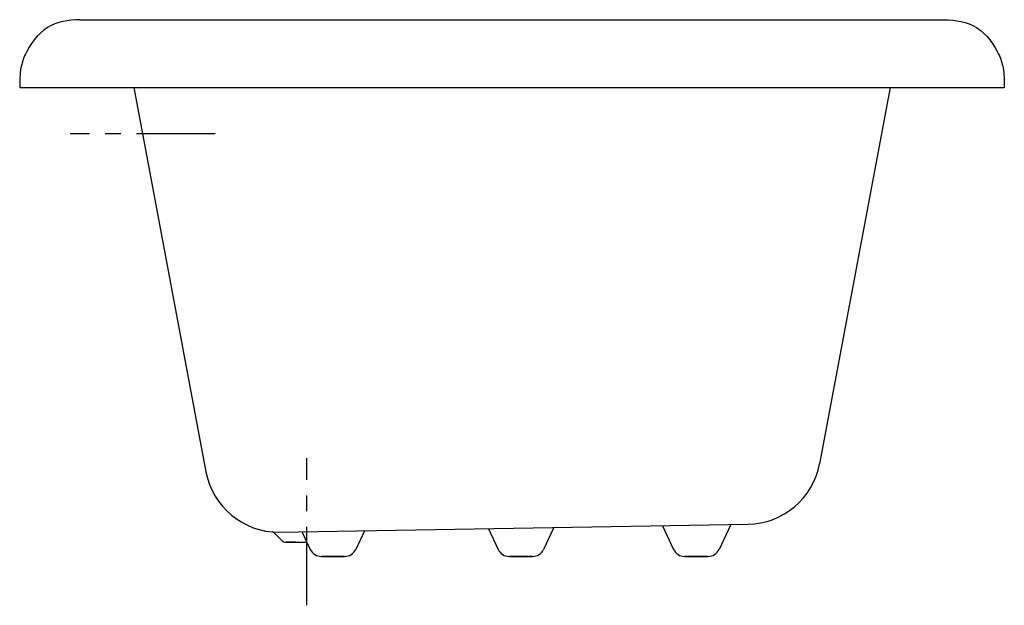
# Model space of a CAD drawing. Extents: x 483 to 522.9, y 166 to 189.7.
import ezdxf

# ---------------------------------------------------------------- set-up
doc = ezdxf.new("R2010")
doc.units = 0
doc.header["$LTSCALE"] = 2
doc.header["$MEASUREMENT"] = 0
doc.linetypes.add('CENTER', pattern=[50.8, 31.75, -6.35, 6.35, -6.35])
doc.layers.get('0').update_dxf_attribs({"linetype": 'CONTINUOUS'})
doc.layers.add('CENTER', color=1, linetype='CENTER')

msp = doc.modelspace()

# ---------------------------------------------------------------- linework, layer by layer
at = {"ltscale": 0.1}
for p, q in [((485.452, 189.704), (520.461, 189.704)), ((483.019, 186.954), (522.894, 186.954)), ((487.644, 186.954), (490.56, 171.385)), ((518.269, 186.954), (515.413, 171.708)), ((493.509, 168.937), (512.517, 169.26)), ((502.001, 169.077), (502.393, 168.242)), ((504.652, 169.123), (504.238, 168.242)), ((509.05, 169.2), (509.5, 168.242)), ((511.818, 169.248), (511.345, 168.242)), ((493.637, 168.601), (493.367, 168.871)), ((493.637, 168.601), (493.367, 168.871)), ((494.46, 168.937), (494.787, 168.242)), ((496.987, 168.998), (496.632, 168.242)), ((494.183, 168.527), (493.814, 168.527)), ((493.814, 168.527), (494.653, 168.527)), ((495.24, 167.954), (496.179, 167.954)), ((496.179, 167.954), (495.24, 167.954)), ((495.24, 167.954), (496.179, 167.954)), ((502.846, 167.954), (503.785, 167.954)), ((502.846, 167.954), (503.785, 167.954)), ((503.785, 167.954), (502.846, 167.954)), ((510.892, 167.954), (509.953, 167.954)), ((509.953, 167.954), (510.892, 167.954)), ((510.892, 167.954), (509.953, 167.954))]:
    msp.add_line(p, q, dxfattribs=at)
for centre, radius, start, end in [((512.464, 172.26), 3, 271, 349.3902), ((493.509, 171.937), 3, 190.6098, 270), ((493.013, 168.517), 0.5, 45, 60.943), ((493.814, 168.777), 0.25, 225, 270), ((493.814, 168.777), 0.25, 225, 270), ((495.24, 168.454), 0.5, 205.1628, 270), ((496.179, 168.454), 0.5, 270, 334.8372), ((502.846, 168.454), 0.5, 205.1628, 270), ((503.785, 168.454), 0.5, 270, 334.8372), ((509.953, 168.454), 0.5, 205.1628, 270), ((510.892, 168.454), 0.5, 270, 334.8372)]:
    msp.add_arc(centre, radius, start, end, dxfattribs=at)
for points in [[(485.452, 189.704), (484.995, 189.694), (484.007, 189.537), (483.285, 188.469), (483.035, 187.749), (483.019, 187.231), (483.019, 186.954)], [(520.461, 189.704), (520.918, 189.694), (521.906, 189.537), (522.628, 188.469), (522.878, 187.749), (522.894, 187.231), (522.894, 186.954)]]:
    msp.add_open_spline(points, degree=3, knots=[2.905509, 2.905509, 2.905509, 2.905509, 4.252032, 5.719957, 6.429334, 7.260754, 7.260754, 7.260754, 7.260754], dxfattribs=at)
at = {"layer": 'CENTER', "ltscale": 0.05}
for p, q in [((490.93, 185.079), (485.061, 185.079)), ((494.644, 165.974), (494.644, 171.94))]:
    msp.add_line(p, q, dxfattribs=at)

doc.saveas('drawing.dxf')
